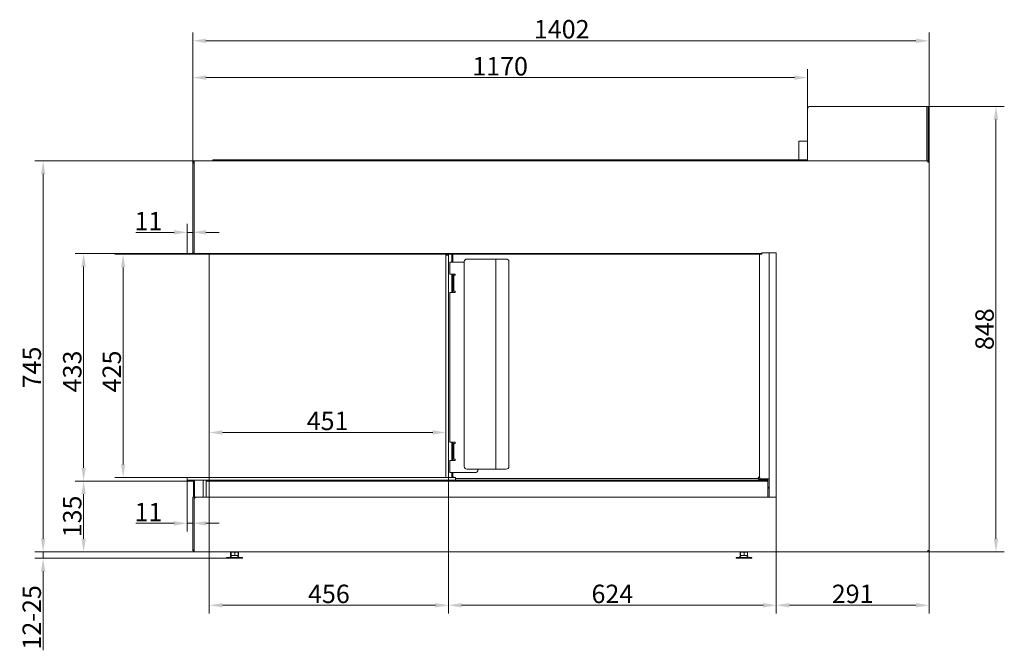
# Model space of a CAD drawing. Extents: x -5780 to -635, y -3981 to -694.
# Drawn here: x -5780 to -3905, y -1896 to -696 of the extents above; entities that cross this region are included whole.
import ezdxf

# ---------------------------------------------------------------- set-up
doc = ezdxf.new("R2010")
doc.units = 0
doc.header["$LTSCALE"] = 5
doc.layers.add('Bemaßungen(Brunner)', color=7, linetype='Continuous', lineweight=25)
doc.layers.add('SLD-0', color=7, linetype='Continuous')
doc.styles.add('Brunner 2014', font='arial.ttf', dxfattribs={"height": 35})
doc.dimstyles.new('Brunner 2014', dxfattribs={"dimscale": 5, "dimtxt": 35, "dimasz": 5, "dimexe": 3.175, "dimexo": 0, "dimgap": 0.762, "dimtad": 1, "dimdec": 0, "dimrnd": 1e-08, "dimtxsty": 'Brunner 2014', "dimcen": 0.09, "dimdle": 10, "dimclrd": 7, "dimclre": 7, "dimclrt": 7, "dimadec": 1, "dimazin": 2, "dimtfac": 0.666667, "dimtdec": 0, "dimtmove": 0, "dimatfit": 3, "dimldrblk": 'Filled-1', "dimfxl": 1, "dimtolj": 1, "dimlwd": 5, "dimlwe": 5, "dimarcsym": 0})

# ---------------------------------------------------------------- blocks, each defined once
blk = doc.blocks.new('*D69')
at = {"color": 7, "linetype": 'Continuous', "lineweight": 5, "ltscale": 15}
for p, q in [((-5418.8, -1567.1), (-5418.8, -1465.3)), ((-4968.3, -1567.1), (-4968.3, -1465.3)), ((-5393.8, -1481.2), (-4993.3, -1481.2))]:
    blk.add_line(p, q, dxfattribs=at)
for points in [[(-5393.8, -1477.1), (-5393.8, -1485.4), (-5418.8, -1481.2)], [(-4993.3, -1477.1), (-4993.3, -1485.4), (-4968.3, -1481.2)]]:
    blk.add_solid(points, dxfattribs=at)
at = {"layer": 'Defpoints', "color": 0, "linetype": 'Continuous', "lineweight": 5, "ltscale": 15}
for p in [(-4968.3, -1481.2), (-5418.8, -1567.1), (-4968.3, -1567.1)]:
    blk.add_point(p, dxfattribs=at)
at = {"color": 7, "linetype": 'Continuous', "lineweight": 5, "ltscale": 15, "insert": (-5193.6, -1441.7), "char_height": 35, "attachment_point": 2, "style": 'Brunner 2014'}
blk.add_mtext('\\A1;451', dxfattribs=at)
blk = doc.blocks.new('Filled-1')
at = {"color": 0}
for p, q in [((0, 0), (-1, 0.167)), ((-1, 0.167), (-1, -0.167)), ((-1, 0), (0, 0)), ((-1, -0.167), (0, 0))]:
    blk.add_line(p, q, dxfattribs=at)
at = {"color": 0, "flags": 128}
blk.add_lwpolyline([(-1, -0.167), (0, 0), (-1, 0.167), (-1, -0.167)], dxfattribs=at)
at = {"color": 0}
blk.add_solid([(-1, -0.167), (0, 0), (-1, 0.167), (-1, -0.167)], dxfattribs=at)
blk = doc.blocks.new('*D109')
at = {"layer": 'Bemaßungen(Brunner)', "color": 7, "linetype": 'Continuous', "lineweight": 5}
for p, q in [((-4049.8, -860.6), (-3905, -860.6)), ((-3920.9, -885.6), (-3920.9, -1683.6)), ((-4050.8, -1708.6), (-3905, -1708.6))]:
    blk.add_line(p, q, dxfattribs=at)
at = {"layer": 'Bemaßungen(Brunner)', "color": 7, "lineweight": 5}
for points in [[(-3925, -885.6), (-3916.7, -885.6), (-3920.9, -860.6)], [(-3925, -1683.6), (-3916.7, -1683.6), (-3920.9, -1708.6)]]:
    blk.add_solid(points, dxfattribs=at)
at = {"layer": 'Defpoints', "color": 0, "lineweight": 5}
for p in [(-4049.8, -860.6), (-4050.8, -1708.6), (-3920.9, -1708.6)]:
    blk.add_point(p, dxfattribs=at)
at = {"layer": 'Bemaßungen(Brunner)', "color": 7, "lineweight": 5, "insert": (-3942.6, -1284.6), "char_height": 35, "attachment_point": 5, "rotation": 90, "style": 'Brunner 2014'}
blk.add_mtext('\\A1;848', dxfattribs=at)
blk = doc.blocks.new('*D110')
at = {"color": 7, "linetype": 'Continuous', "lineweight": 5, "ltscale": 15}
for p, q in [((-5450.3, -966.6), (-5450.3, -719.9)), ((-4048.3, -966.6), (-4048.3, -719.9)), ((-5425.3, -735.8), (-4073.3, -735.8))]:
    blk.add_line(p, q, dxfattribs=at)
for points in [[(-5425.3, -731.6), (-5425.3, -739.9), (-5450.3, -735.8)], [(-4073.3, -731.6), (-4073.3, -739.9), (-4048.3, -735.8)]]:
    blk.add_solid(points, dxfattribs=at)
at = {"layer": 'Defpoints', "color": 0, "linetype": 'Continuous', "lineweight": 5, "ltscale": 15}
for p in [(-4048.3, -735.8), (-5450.3, -966.6), (-4048.3, -966.6)]:
    blk.add_point(p, dxfattribs=at)
at = {"color": 7, "linetype": 'Continuous', "lineweight": 5, "ltscale": 15, "insert": (-4747.8, -696.2), "char_height": 35, "attachment_point": 2, "style": 'Brunner 2014'}
blk.add_mtext('\\A1;1402', dxfattribs=at)
blk = doc.blocks.new('*D111')
at = {"layer": 'Bemaßungen(Brunner)', "color": 7, "linetype": 'Continuous', "lineweight": 5}
for p, q in [((-5450.3, -966.6), (-5450.3, -790)), ((-4304.8, -805.8), (-5425.3, -805.8)), ((-4279.8, -865.6), (-4279.8, -790))]:
    blk.add_line(p, q, dxfattribs=at)
at = {"layer": 'Bemaßungen(Brunner)', "color": 7, "lineweight": 5}
for points in [[(-5425.3, -801.7), (-5425.3, -810), (-5450.3, -805.8)], [(-4304.8, -801.7), (-4304.8, -810), (-4279.8, -805.8)]]:
    blk.add_solid(points, dxfattribs=at)
at = {"layer": 'Defpoints', "color": 0, "lineweight": 5}
for p in [(-5450.3, -805.8), (-4279.8, -865.6), (-5450.3, -966.6)]:
    blk.add_point(p, dxfattribs=at)
at = {"layer": 'Bemaßungen(Brunner)', "color": 7, "lineweight": 5, "insert": (-4865.1, -784.2), "char_height": 35, "attachment_point": 5, "style": 'Brunner 2014'}
blk.add_mtext('\\A1;1170', dxfattribs=at)
blk = doc.blocks.new('*D112')
at = {"layer": 'Bemaßungen(Brunner)', "color": 7, "linetype": 'Continuous', "lineweight": 5}
for p, q in [((-5418.8, -1567.1), (-5418.8, -1826)), ((-4963.3, -1572.1), (-4963.3, -1826)), ((-5393.8, -1810.1), (-4988.3, -1810.1))]:
    blk.add_line(p, q, dxfattribs=at)
at = {"layer": 'Bemaßungen(Brunner)', "color": 7, "lineweight": 5}
for points in [[(-5393.8, -1805.9), (-5393.8, -1814.3), (-5418.8, -1810.1)], [(-4988.3, -1805.9), (-4988.3, -1814.3), (-4963.3, -1810.1)]]:
    blk.add_solid(points, dxfattribs=at)
at = {"layer": 'Defpoints', "color": 0, "lineweight": 5}
for p in [(-5418.8, -1567.1), (-4963.3, -1572.1), (-4963.3, -1810.1)]:
    blk.add_point(p, dxfattribs=at)
at = {"layer": 'Bemaßungen(Brunner)', "color": 7, "lineweight": 5, "insert": (-5191.1, -1788.4), "char_height": 35, "attachment_point": 5, "style": 'Brunner 2014'}
blk.add_mtext('\\A1;456', dxfattribs=at)
blk = doc.blocks.new('*D113')
at = {"layer": 'Bemaßungen(Brunner)', "color": 7, "linetype": 'Continuous', "lineweight": 5}
for p, q in [((-5460.8, -1140.6), (-5460.8, -1084.4)), ((-5450.3, -1139.6), (-5450.3, -1084.4)), ((-5485.8, -1100.3), (-5558.5, -1100.3)), ((-5450.3, -1100.3), (-5460.8, -1100.3)), ((-5425.3, -1100.3), (-5400.3, -1100.3))]:
    blk.add_line(p, q, dxfattribs=at)
at = {"layer": 'Bemaßungen(Brunner)', "color": 7, "lineweight": 5}
for points in [[(-5485.8, -1096.1), (-5485.8, -1104.5), (-5460.8, -1100.3)], [(-5425.3, -1096.1), (-5425.3, -1104.5), (-5450.3, -1100.3)]]:
    blk.add_solid(points, dxfattribs=at)
at = {"layer": 'Defpoints', "color": 0, "lineweight": 5}
for p in [(-5450.3, -1100.3), (-5460.8, -1140.6), (-5450.3, -1139.6)]:
    blk.add_point(p, dxfattribs=at)
at = {"layer": 'Bemaßungen(Brunner)', "color": 30, "lineweight": 5, "insert": (-5534.7, -1078.9), "char_height": 35, "attachment_point": 5, "style": 'Brunner 2014'}
blk.add_mtext('\\A1;11', dxfattribs=at)
blk = doc.blocks.new('*D114')
at = {"layer": 'Bemaßungen(Brunner)', "color": 7, "linetype": 'Continuous', "lineweight": 5}
for p, q in [((-5735.2, -1683.6), (-5735.2, -1658.6)), ((-5447.8, -1708.6), (-5751.1, -1708.6)), ((-5385.8, -1720.4), (-5751.1, -1720.4)), ((-5735.2, -1708.6), (-5735.2, -1720.4)), ((-5735.2, -1745.4), (-5735.2, -1895.8))]:
    blk.add_line(p, q, dxfattribs=at)
at = {"layer": 'Bemaßungen(Brunner)', "color": 7, "lineweight": 5}
for points in [[(-5739.4, -1683.6), (-5731.1, -1683.6), (-5735.2, -1708.6)], [(-5739.4, -1745.4), (-5731.1, -1745.4), (-5735.2, -1720.4)]]:
    blk.add_solid(points, dxfattribs=at)
at = {"layer": 'Defpoints', "color": 0, "lineweight": 5}
for p in [(-5735.2, -1708.6), (-5447.8, -1708.6), (-5385.8, -1720.4)]:
    blk.add_point(p, dxfattribs=at)
at = {"layer": 'Bemaßungen(Brunner)', "color": 7, "lineweight": 5, "insert": (-5756.9, -1833.1), "char_height": 35, "attachment_point": 5, "rotation": 90, "style": 'Brunner 2014'}
blk.add_mtext('\\A1;12-25', dxfattribs=at)
blk = doc.blocks.new('*D115')
at = {"layer": 'Bemaßungen(Brunner)', "color": 7, "linetype": 'Continuous', "lineweight": 5}
for p, q in [((-5459.3, -1573.6), (-5674, -1573.6)), ((-5658.1, -1683.6), (-5658.1, -1598.6)), ((-5447.8, -1708.6), (-5674, -1708.6))]:
    blk.add_line(p, q, dxfattribs=at)
at = {"layer": 'Bemaßungen(Brunner)', "color": 7, "lineweight": 5}
for points in [[(-5662.3, -1598.6), (-5654, -1598.6), (-5658.1, -1573.6)], [(-5662.3, -1683.6), (-5654, -1683.6), (-5658.1, -1708.6)]]:
    blk.add_solid(points, dxfattribs=at)
at = {"layer": 'Defpoints', "color": 0, "lineweight": 5}
for p in [(-5658.1, -1573.6), (-5459.3, -1573.6), (-5447.8, -1708.6)]:
    blk.add_point(p, dxfattribs=at)
at = {"layer": 'Bemaßungen(Brunner)', "color": 7, "lineweight": 5, "insert": (-5679.8, -1641.1), "char_height": 35, "attachment_point": 5, "rotation": 90, "style": 'Brunner 2014'}
blk.add_mtext('\\A1;135', dxfattribs=at)
blk = doc.blocks.new('*D116')
at = {"layer": 'Bemaßungen(Brunner)', "color": 7, "linetype": 'Continuous', "lineweight": 5}
for p, q in [((-5460.8, -1140.6), (-5674, -1140.6)), ((-5658.1, -1548.6), (-5658.1, -1165.6)), ((-5459.3, -1573.6), (-5674, -1573.6))]:
    blk.add_line(p, q, dxfattribs=at)
at = {"layer": 'Bemaßungen(Brunner)', "color": 7, "lineweight": 5}
for points in [[(-5662.3, -1165.6), (-5654, -1165.6), (-5658.1, -1140.6)], [(-5662.3, -1548.6), (-5654, -1548.6), (-5658.1, -1573.6)]]:
    blk.add_solid(points, dxfattribs=at)
at = {"layer": 'Defpoints', "color": 0, "lineweight": 5}
for p in [(-5658.1, -1140.6), (-5460.8, -1140.6), (-5459.3, -1573.6)]:
    blk.add_point(p, dxfattribs=at)
at = {"layer": 'Bemaßungen(Brunner)', "color": 7, "lineweight": 5, "insert": (-5679.8, -1365.1), "char_height": 35, "attachment_point": 5, "rotation": 90, "style": 'Brunner 2014'}
blk.add_mtext('\\A1;433', dxfattribs=at)
blk = doc.blocks.new('*D117')
at = {"layer": 'Bemaßungen(Brunner)', "color": 7, "linetype": 'Continuous', "lineweight": 5}
for p, q in [((-5460.8, -1142.1), (-5598.8, -1142.1)), ((-5582.9, -1167.1), (-5582.9, -1542.1)), ((-5460.8, -1567.1), (-5598.8, -1567.1))]:
    blk.add_line(p, q, dxfattribs=at)
at = {"layer": 'Bemaßungen(Brunner)', "color": 7, "lineweight": 5}
for points in [[(-5587.1, -1167.1), (-5578.8, -1167.1), (-5582.9, -1142.1)], [(-5587.1, -1542.1), (-5578.8, -1542.1), (-5582.9, -1567.1)]]:
    blk.add_solid(points, dxfattribs=at)
at = {"layer": 'Defpoints', "color": 0, "lineweight": 5}
for p in [(-5460.8, -1142.1), (-5582.9, -1567.1), (-5460.8, -1567.1)]:
    blk.add_point(p, dxfattribs=at)
at = {"layer": 'Bemaßungen(Brunner)', "color": 7, "lineweight": 5, "insert": (-5604.6, -1365.1), "char_height": 35, "attachment_point": 5, "rotation": 90, "style": 'Brunner 2014'}
blk.add_mtext('\\A1;425', dxfattribs=at)
blk = doc.blocks.new('*D118')
at = {"layer": 'Bemaßungen(Brunner)', "color": 7, "linetype": 'Continuous', "lineweight": 5}
for p, q in [((-5447.8, -964.1), (-5751.1, -964.1)), ((-5735.2, -1683.6), (-5735.2, -989.1)), ((-5447.8, -1708.6), (-5751.1, -1708.6))]:
    blk.add_line(p, q, dxfattribs=at)
at = {"layer": 'Bemaßungen(Brunner)', "color": 7, "lineweight": 5}
for points in [[(-5739.4, -989.1), (-5731.1, -989.1), (-5735.2, -964.1)], [(-5739.4, -1683.6), (-5731.1, -1683.6), (-5735.2, -1708.6)]]:
    blk.add_solid(points, dxfattribs=at)
at = {"layer": 'Defpoints', "color": 0, "lineweight": 5}
for p in [(-5735.2, -964.1), (-5447.8, -964.1), (-5447.8, -1708.6)]:
    blk.add_point(p, dxfattribs=at)
at = {"layer": 'Bemaßungen(Brunner)', "color": 7, "lineweight": 5, "insert": (-5756.8, -1357.5), "char_height": 35, "attachment_point": 5, "rotation": 90, "style": 'Brunner 2014'}
blk.add_mtext('\\A1;745', dxfattribs=at)
blk = doc.blocks.new('*D119')
at = {"layer": 'Bemaßungen(Brunner)', "color": 7, "linetype": 'Continuous', "lineweight": 5}
for p, q in [((-4963.3, -1572.1), (-4963.3, -1826)), ((-4339.3, -1604.1), (-4339.3, -1826)), ((-4938.3, -1810.1), (-4364.3, -1810.1))]:
    blk.add_line(p, q, dxfattribs=at)
at = {"layer": 'Bemaßungen(Brunner)', "color": 7, "lineweight": 5}
for points in [[(-4938.3, -1805.9), (-4938.3, -1814.3), (-4963.3, -1810.1)], [(-4364.3, -1805.9), (-4364.3, -1814.3), (-4339.3, -1810.1)]]:
    blk.add_solid(points, dxfattribs=at)
at = {"layer": 'Defpoints', "color": 0, "lineweight": 5}
for p in [(-4963.3, -1572.1), (-4339.3, -1604.1), (-4339.3, -1810.1)]:
    blk.add_point(p, dxfattribs=at)
at = {"layer": 'Bemaßungen(Brunner)', "color": 7, "lineweight": 5, "insert": (-4651.3, -1788.4), "char_height": 35, "attachment_point": 5, "style": 'Brunner 2014'}
blk.add_mtext('\\A1;624', dxfattribs=at)
blk = doc.blocks.new('*D120')
at = {"layer": 'Bemaßungen(Brunner)', "color": 7, "linetype": 'Continuous', "lineweight": 5}
for p, q in [((-4339.3, -1604.1), (-4339.3, -1826)), ((-4048.3, -1706.1), (-4048.3, -1826)), ((-4314.3, -1810.1), (-4073.3, -1810.1))]:
    blk.add_line(p, q, dxfattribs=at)
at = {"layer": 'Bemaßungen(Brunner)', "color": 7, "lineweight": 5}
for points in [[(-4314.3, -1805.9), (-4314.3, -1814.3), (-4339.3, -1810.1)], [(-4073.3, -1805.9), (-4073.3, -1814.3), (-4048.3, -1810.1)]]:
    blk.add_solid(points, dxfattribs=at)
at = {"layer": 'Defpoints', "color": 0, "lineweight": 5}
for p in [(-4339.3, -1604.1), (-4048.3, -1706.1), (-4048.3, -1810.1)]:
    blk.add_point(p, dxfattribs=at)
at = {"layer": 'Bemaßungen(Brunner)', "color": 7, "lineweight": 5, "insert": (-4193.8, -1788.4), "char_height": 35, "attachment_point": 5, "style": 'Brunner 2014'}
blk.add_mtext('\\A1;291', dxfattribs=at)
blk = doc.blocks.new('*D122')
at = {"layer": 'Bemaßungen(Brunner)', "color": 7, "linetype": 'Continuous', "lineweight": 5}
for p, q in [((-5460.8, -1572.1), (-5460.8, -1670)), ((-5450.3, -1604.1), (-5450.3, -1670)), ((-5485.8, -1654.1), (-5558.5, -1654.1)), ((-5450.3, -1654.1), (-5460.8, -1654.1)), ((-5425.3, -1654.1), (-5400.3, -1654.1))]:
    blk.add_line(p, q, dxfattribs=at)
at = {"layer": 'Bemaßungen(Brunner)', "color": 7, "lineweight": 5}
for points in [[(-5485.8, -1649.9), (-5485.8, -1658.3), (-5460.8, -1654.1)], [(-5425.3, -1649.9), (-5425.3, -1658.3), (-5450.3, -1654.1)]]:
    blk.add_solid(points, dxfattribs=at)
at = {"layer": 'Defpoints', "color": 0, "lineweight": 5}
for p in [(-5460.8, -1572.1), (-5450.3, -1604.1), (-5450.3, -1654.1)]:
    blk.add_point(p, dxfattribs=at)
at = {"layer": 'Bemaßungen(Brunner)', "color": 30, "lineweight": 5, "insert": (-5534.7, -1632.7), "char_height": 35, "attachment_point": 5, "style": 'Brunner 2014'}
blk.add_mtext('\\A1;11', dxfattribs=at)

msp = doc.modelspace()

# ---------------------------------------------------------------- linework, layer by layer
at = {"layer": 'SLD-0', "linetype": 'Continuous', "lineweight": 5, "ltscale": 15}
for p, q in [((-4274.8, -860.6), (-4053.8, -860.6)), ((-4052.8, -860.6), (-4053.8, -860.6)), ((-4052.8, -863.6), (-4052.8, -860.6)), ((-4052.8, -860.6), (-4049.8, -860.6)), ((-4049.8, -860.6), (-4049.8, -863.6)), ((-4279.8, -865.6), (-4279.8, -964.1)), ((-4052.8, -964.1), (-4052.8, -863.6)), ((-4049.8, -966.6), (-4049.8, -863.6)), ((-4296.3, -926.6), (-4296.3, -962.6)), ((-4279.8, -926.6), (-4296.3, -926.6)), ((-5450.3, -968.6), (-5450.3, -966.6)), ((-5450.3, -968.6), (-5447.8, -968.6)), ((-5450.3, -1139.6), (-5450.3, -968.6)), ((-5448.8, -968.6), (-5448.8, -966.6)), ((-5447.8, -964.1), (-5447.8, -966.6)), ((-5447.8, -964.1), (-4050.8, -964.1)), ((-5447.8, -966.6), (-5447.8, -1139.6)), ((-5412.2, -964.1), (-5412.2, -962.6)), ((-5412.2, -962.6), (-5402.2, -962.6)), ((-5402.2, -962.6), (-4279.8, -962.6)), ((-4050.8, -964.1), (-4050.8, -966.6)), ((-4050.8, -966.6), (-4048.3, -966.6)), ((-4048.3, -1706.1), (-4048.3, -966.6)), ((-5447.8, -1139.6), (-5450.3, -1139.6)), ((-5447.8, -1139.6), (-5447.8, -1140.6)), ((-5418.8, -1567.1), (-5418.8, -1142.1)), ((-4956.8, -1142.1), (-4956.8, -1157.1)), ((-4954.8, -1142.1), (-4954.8, -1157.1)), ((-4371.3, -1567), (-4371.3, -1142.1)), ((-4366.8, -1140.6), (-4366.8, -1139.6)), ((-4339.3, -1139.6), (-4366.8, -1139.6)), ((-4352.8, -1139.6), (-4352.8, -1569.6)), ((-4339.3, -1604.1), (-4339.3, -1139.6)), ((-4960.8, -1179.6), (-4960.8, -1157.1)), ((-4958.3, -1157.1), (-4960.8, -1157.1)), ((-4933.3, -1157.1), (-4958.3, -1157.1)), ((-4933.3, -1546.1), (-4933.3, -1156.1)), ((-4928.3, -1151.1), (-4875.8, -1151.1)), ((-4875.8, -1151.1), (-4873.3, -1151.1)), ((-4873.3, -1551.1), (-4873.3, -1151.1)), ((-4873.3, -1151.1), (-4872.3, -1151.1)), ((-4872.3, -1151.1), (-4853.3, -1151.1)), ((-4848.3, -1546.1), (-4848.3, -1156.1)), ((-4960.8, -1179.6), (-4958.3, -1179.6)), ((-4958.3, -1179.6), (-4950.8, -1179.6)), ((-4956.8, -1179.6), (-4956.8, -1214.6)), ((-4954.8, -1179.6), (-4954.8, -1214.6)), ((-4950.8, -1179.6), (-4950.8, -1182.1)), ((-4953.3, -1182.1), (-4953.3, -1212.1)), ((-4953.3, -1182.1), (-4950.8, -1182.1)), ((-4958.3, -1214.6), (-4960.8, -1214.6)), ((-4960.8, -1499.6), (-4960.8, -1214.6)), ((-4950.8, -1214.6), (-4958.3, -1214.6)), ((-4950.8, -1212.1), (-4953.3, -1212.1)), ((-4950.8, -1212.1), (-4950.8, -1214.6)), ((-4960.8, -1499.6), (-4958.3, -1499.6)), ((-4958.3, -1499.6), (-4950.8, -1499.6)), ((-4956.8, -1499.6), (-4956.8, -1534.6)), ((-4954.8, -1499.6), (-4954.8, -1534.6)), ((-4950.8, -1499.6), (-4950.8, -1502.1)), ((-4953.3, -1502.1), (-4953.3, -1532.1)), ((-4953.3, -1502.1), (-4950.8, -1502.1)), ((-4960.8, -1557.1), (-4960.8, -1534.6)), ((-4958.3, -1534.6), (-4960.8, -1534.6)), ((-4950.8, -1534.6), (-4958.3, -1534.6)), ((-4950.8, -1532.1), (-4953.3, -1532.1)), ((-4950.8, -1532.1), (-4950.8, -1534.6)), ((-4928.3, -1551.1), (-4875.8, -1551.1)), ((-4907.8, -1554.1), (-4907.8, -1551.1)), ((-4875.8, -1551.1), (-4873.3, -1551.1)), ((-4873.3, -1551.1), (-4872.3, -1551.1)), ((-4872.3, -1551.1), (-4853.3, -1551.1)), ((-5459.3, -1573.6), (-5459.3, -1572.1)), ((-5456.3, -1573.6), (-5459.3, -1573.6)), ((-5449.8, -1573.6), (-5456.3, -1573.6)), ((-5448.8, -1604.1), (-5448.8, -1574.6)), ((-5447.3, -1604.1), (-5447.3, -1574.6)), ((-5430.7, -1574.6), (-5430.7, -1572.1)), ((-5430.7, -1604.1), (-5430.7, -1574.6)), ((-5425, -1573.6), (-5425, -1572.1)), ((-5422, -1573.6), (-5425, -1573.6)), ((-5425, -1574.6), (-5425, -1573.6)), ((-5425, -1604.1), (-5425, -1574.6)), ((-5422, -1573.6), (-4358, -1573.6)), ((-4958.3, -1557.1), (-4960.8, -1557.1)), ((-4910.8, -1557.1), (-4958.3, -1557.1)), ((-4372.9, -1568.6), (-4372.9, -1567.1)), ((-4372.9, -1567.1), (-4372.8, -1567.1)), ((-4372.9, -1569.6), (-4372.9, -1568.6)), ((-4372.9, -1570.1), (-4372.9, -1569.6)), ((-4352.8, -1570.1), (-4372.9, -1570.1)), ((-4371.3, -1567), (-4372.8, -1567)), ((-4372.8, -1567), (-4372.8, -1570.1)), ((-4371.3, -1567), (-4370.3, -1567)), ((-4370.3, -1569.6), (-4370.3, -1567)), ((-4352.8, -1569.6), (-4370.3, -1569.6)), ((-4358, -1572.1), (-4355, -1572.1)), ((-4355, -1573.6), (-4358, -1573.6)), ((-4355, -1572.1), (-4355, -1573.6)), ((-4355, -1574.6), (-4355, -1573.6)), ((-4355, -1604.1), (-4355, -1574.6)), ((-4352.8, -1589.6), (-4352.8, -1570.1)), ((-4352.8, -1589.6), (-4352.8, -1602.6)), ((-5450.3, -1604.1), (-5447.8, -1604.1)), ((-5450.3, -1604.1), (-5450.3, -1704.6)), ((-5442.8, -1604.1), (-5447.8, -1604.1)), ((-5447.8, -1609.1), (-5447.8, -1706.1)), ((-5442.8, -1604.1), (-4339.3, -1604.1)), ((-4352.8, -1602.6), (-4352.8, -1604.1)), ((-5447.8, -1704.6), (-5450.3, -1704.6)), ((-5450.3, -1704.6), (-5450.3, -1706.1)), ((-5448.8, -1704.6), (-5448.8, -1706.1)), ((-5447.8, -1706.1), (-5447.8, -1708.6)), ((-4048.3, -1706.1), (-4050.8, -1706.1)), ((-4050.8, -1706.1), (-4050.8, -1708.6)), ((-5447.8, -1708.6), (-4050.8, -1708.6)), ((-5385.8, -1719.2), (-5385.8, -1720.4)), ((-5385.8, -1719.2), (-5355.8, -1719.2)), ((-5385.8, -1720.4), (-5355.8, -1720.4)), ((-5375.8, -1715.4), (-5379.8, -1719.2)), ((-5378.3, -1709.2), (-5378.3, -1715.2)), ((-5377.6, -1709.2), (-5378.3, -1709.2)), ((-5377.6, -1715.2), (-5378.3, -1715.2)), ((-5377.6, -1709.2), (-5377.6, -1715.2)), ((-5376.9, -1709.2), (-5377.6, -1709.2)), ((-5376.9, -1715.2), (-5377.6, -1715.2)), ((-5376.9, -1709.2), (-5376.9, -1715.2)), ((-5370.1, -1709.2), (-5376.9, -1709.2)), ((-5370.1, -1715.2), (-5376.9, -1715.2)), ((-5365.8, -1715.4), (-5375.8, -1715.4)), ((-5374.8, -1708.6), (-5374.8, -1709.2)), ((-5373.3, -1715.2), (-5373.3, -1715.4)), ((-5370.1, -1709.2), (-5370.1, -1715.2)), ((-5364.1, -1709.2), (-5370.1, -1709.2)), ((-5364.1, -1715.2), (-5370.1, -1715.2)), ((-5368.3, -1715.4), (-5368.3, -1715.2)), ((-5366.8, -1709.2), (-5366.8, -1708.6)), ((-5361.8, -1719.2), (-5365.8, -1715.4)), ((-5363.4, -1709.2), (-5364.1, -1709.2)), ((-5364.1, -1709.2), (-5364.1, -1715.2)), ((-5363.4, -1715.2), (-5364.1, -1715.2)), ((-5363.4, -1709.2), (-5363.4, -1715.2)), ((-5355.8, -1720.4), (-5355.8, -1719.2)), ((-4415.8, -1719.2), (-4415.8, -1720.4)), ((-4415.8, -1719.2), (-4408, -1719.2)), ((-4415.8, -1720.4), (-4408, -1720.4)), ((-4405.8, -1715.4), (-4409.8, -1719.2)), ((-4408, -1719.2), (-4385.8, -1719.2)), ((-4408, -1720.4), (-4385.8, -1720.4)), ((-4407.9, -1709.2), (-4407.9, -1715.2)), ((-4407.4, -1709.2), (-4407.9, -1709.2)), ((-4407.4, -1715.2), (-4407.9, -1715.2)), ((-4407.4, -1709.2), (-4407.4, -1715.2)), ((-4407.2, -1709.2), (-4407.4, -1709.2)), ((-4407.2, -1715.2), (-4407.4, -1715.2)), ((-4407.2, -1709.2), (-4407.2, -1715.2)), ((-4400.6, -1709.2), (-4407.2, -1709.2)), ((-4400.6, -1715.2), (-4407.2, -1715.2)), ((-4395.8, -1715.4), (-4405.8, -1715.4)), ((-4404.8, -1708.6), (-4404.8, -1709.2)), ((-4403.3, -1715.2), (-4403.3, -1715.4)), ((-4400.6, -1709.2), (-4400.6, -1715.2)), ((-4394.3, -1709.2), (-4400.6, -1709.2)), ((-4394.3, -1715.2), (-4400.6, -1715.2)), ((-4398.3, -1715.4), (-4398.3, -1715.2)), ((-4396.8, -1709.2), (-4396.8, -1708.6)), ((-4391.8, -1719.2), (-4395.8, -1715.4)), ((-4394.3, -1709.2), (-4394.3, -1715.2)), ((-4393.7, -1709.2), (-4394.3, -1709.2)), ((-4393.7, -1715.2), (-4394.3, -1715.2)), ((-4393.7, -1709.2), (-4393.7, -1715.2)), ((-4385.8, -1720.4), (-4385.8, -1719.2))]:
    msp.add_line(p, q, dxfattribs=at)
at = {"layer": 'SLD-0', "color": 30, "linetype": 'Continuous', "lineweight": 5, "ltscale": 15}
for p, q in [((-5460.8, -1140.6), (-5460.8, -1142.1)), ((-5460.8, -1140.6), (-5460, -1140.6)), ((-5460.8, -1142.1), (-5460, -1142.1)), ((-5460, -1142.1), (-5460, -1140.6)), ((-5457.8, -1140.6), (-5460, -1140.6)), ((-5457.8, -1142.1), (-5460, -1142.1)), ((-4366.8, -1140.6), (-5457.8, -1140.6)), ((-4366.8, -1142.1), (-5457.8, -1142.1)), ((-4968.3, -1142.1), (-4968.3, -1142.6)), ((-4968.3, -1143.6), (-4968.3, -1142.6)), ((-4968.3, -1143.6), (-4963.3, -1143.6)), ((-4968.3, -1144.6), (-4968.3, -1143.6)), ((-4963.3, -1142.6), (-4963.3, -1142.1)), ((-4963.3, -1142.6), (-4963.3, -1143.6)), ((-4963.3, -1143.6), (-4963.3, -1144.6)), ((-4366.8, -1142.1), (-4366.8, -1140.6)), ((-4968.3, -1144.6), (-4968.3, -1567.1)), ((-4963.3, -1144.6), (-4963.3, -1567.1)), ((-5460.8, -1572.1), (-5460.8, -1567.1)), ((-5460.8, -1567.1), (-5459.8, -1567.1)), ((-5459.8, -1572.1), (-5460.8, -1572.1)), ((-4963.3, -1567.1), (-5459.8, -1567.1)), ((-4963.3, -1572.1), (-5459.8, -1572.1)), ((-4968.3, -1567.1), (-4963.3, -1567.1)), ((-4963.3, -1567.1), (-4963.3, -1572.1))]:
    msp.add_line(p, q, dxfattribs=at)
at = {"layer": 'SLD-0', "color": 7, "linetype": 'Continuous', "lineweight": 5, "ltscale": 15}
for p, q in [((-4963.3, -1567.1), (-4952.8, -1567.1)), ((-4963.3, -1572.1), (-4358, -1572.1)), ((-4956.8, -1557.1), (-4956.8, -1567.1)), ((-4955.8, -1567), (-4956.8, -1567)), ((-4955.8, -1567), (-4954.8, -1567)), ((-4954.8, -1557.1), (-4954.8, -1567)), ((-4954.8, -1567), (-4953.3, -1567)), ((-4952.8, -1567.1), (-4949.8, -1567.1)), ((-4949.8, -1567.1), (-4949.8, -1572.1)), ((-4949.8, -1568.6), (-4372.9, -1568.6))]:
    msp.add_line(p, q, dxfattribs=at)
at = {"layer": 'SLD-0', "color": 7, "linetype": 'Continuous', "lineweight": 5, "ltscale": 15, "flags": 128}
msp.add_lwpolyline([(-4952.3, -1566.1), (-4952.7, -1566.9), (-4952.7, -1567.1)], dxfattribs=at)
at = {"layer": 'SLD-0', "linetype": 'Continuous', "lineweight": 5, "ltscale": 225}
for centre, radius, start, end in [((-4274.8, -865.6), 5, 90, 180), ((-5447.8, -966.6), 2.5, 90, 180), ((-5447.8, -966.6), 1, 90, 180), ((-5451.3, -1139.6), 1, 270, 0), ((-5451.3, -1139.6), 2.5, 336.4218, 0), ((-4928.3, -1156.1), 5, 90, 180), ((-4853.3, -1156.1), 5, 0, 90), ((-4928.3, -1546.1), 5, 180, 270), ((-4910.8, -1554.1), 3, 270, 0), ((-4853.3, -1546.1), 5, 270, 0), ((-5449.8, -1574.6), 2.5, 0, 90), ((-5449.8, -1574.6), 1, 0, 90), ((-4332.1, -1552), 44, 198.6547, 202.1271), ((-4384.5, -1598.5), 34.2, 67.3732, 71.845), ((-4364.4, -1558.2), 12.2, 219.7051, 226.0969), ((-4378.9, -1572.5), 8.15, 42.2963, 51.9017), ((-4357.8, -1589.6), 5, 0, 54.9004), ((-5442.8, -1609.1), 5, 90, 180), ((-5447.8, -1706.1), 2.5, 180, 270), ((-5447.8, -1706.1), 1, 180, 270)]:
    msp.add_arc(centre, radius, start, end, dxfattribs=at)
at = {"layer": 'SLD-0', "color": 7, "linetype": 'Continuous', "lineweight": 5, "ltscale": 225}
for centre, radius, start, end in [((-4938.2, -1607.8), 44, 108.6558, 112.126), ((-4944.5, -1575.5), 12.2, 129.7067, 136.0953), ((-4947.6, -1571.4), 7.18, 131.6464, 142.5516)]:
    msp.add_arc(centre, radius, start, end, dxfattribs=at)

# ---------------------------------------------------------------- dimensions: what is measured, and where the dimension line sits
at = {"color": 7, "linetype": 'Continuous', "lineweight": 5, "ltscale": 15}
dim = msp.add_linear_dim(base=(-4048.3, -735.8), p1=(-5450.3, -966.6), p2=(-4048.3, -966.6), dimstyle='Brunner 2014', dxfattribs=at)
dim.commit()
dim.dimension.update_dxf_attribs({"geometry": '*D110', "text_midpoint": (-4747.8, -735.8), "dimtype": 160})
at = {"color": 30, "linetype": 'Continuous', "lineweight": 5, "ltscale": 15}
dim = msp.add_linear_dim(base=(-4968.3353652, -1481.223234), p1=(-5418.8353652, -1567.0531241), p2=(-4968.3353652, -1567.0531241), dimstyle='Brunner 2014', dxfattribs=at)
dim.commit()
dim.dimension.update_dxf_attribs({"geometry": '*D69', "text_midpoint": (-5193.5853652, -1481.223234), "dimtype": 160})
at = {"layer": 'Bemaßungen(Brunner)', "lineweight": 5}
dim = msp.add_linear_dim(base=(-5450.3353652, -805.8350683), p1=(-4279.8353652, -865.5531241), p2=(-5450.3353652, -966.5531241), dimstyle='Brunner 2014', dxfattribs=at)
dim.commit()
dim.dimension.update_dxf_attribs({"geometry": '*D111', "text_midpoint": (-4865.0853652, -805.8350683), "dimtype": 160})
for base, p1, p2, picture, middle in [((-3920.9, -1708.6), (-4049.8, -860.6), (-4050.8, -1708.6), '*D109', (-3942.6, -1284.6)), ((-5658.1, -1573.6), (-5447.8, -1708.6), (-5459.3, -1573.6), '*D115', (-5679.8, -1641.1))]:
    dim = msp.add_linear_dim(base=base, p1=p1, p2=p2, angle=90, dimstyle='Brunner 2014', dxfattribs=at)
    dim.commit()
    dim.dimension.update_dxf_attribs({"geometry": picture, "text_midpoint": middle})
for base, p1, p2, picture, middle in [((-5735.2351208, -964.0531241), (-5447.8353652, -1708.5531241), (-5447.8353652, -964.0531241), '*D118', (-5735.2351208, -1357.538589)), ((-5658.1, -1140.6), (-5459.3, -1573.6), (-5460.8, -1140.6), '*D116', (-5658.1, -1365.1)), ((-5582.9, -1567.1), (-5460.8, -1142.1), (-5460.8, -1567.1), '*D117', (-5582.9, -1365.1))]:
    dim = msp.add_linear_dim(base=base, p1=p1, p2=p2, angle=90, dimstyle='Brunner 2014', dxfattribs=at)
    dim.commit()
    dim.dimension.update_dxf_attribs({"geometry": picture, "text_midpoint": middle, "dimtype": 160})
for base, p1, p2, picture, middle in [((-5450.3353652, -1100.2856619), (-5460.8353652, -1140.5531241), (-5450.3353652, -1139.5531241), '*D113', (-5534.6879982, -1100.2856619)), ((-5450.3353652, -1654.0891157), (-5460.8353652, -1572.0531241), (-5450.3353652, -1604.0531241), '*D122', (-5534.6879982, -1654.0891157))]:
    dim = msp.add_linear_dim(base=base, p1=p1, p2=p2, dimstyle='Brunner 2014', override={"dimclrt": 30}, dxfattribs=at)
    dim.commit()
    dim.dimension.update_dxf_attribs({"geometry": picture, "text_midpoint": middle, "dimtype": 160})
for base, p1, p2, picture, middle in [((-4963.3353652, -1810.0975114), (-5418.8353652, -1567.0531241), (-4963.3353652, -1572.0531241), '*D112', (-5191.0853652, -1788.4174568)), ((-4339.3, -1810.1), (-4963.3, -1572.1), (-4339.3, -1604.1), '*D119', (-4651.3, -1788.4)), ((-4048.3, -1810.1), (-4339.3, -1604.1), (-4048.3, -1706.1), '*D120', (-4193.8, -1788.4))]:
    dim = msp.add_linear_dim(base=base, p1=p1, p2=p2, dimstyle='Brunner 2014', dxfattribs=at)
    dim.commit()
    dim.dimension.update_dxf_attribs({"geometry": picture, "text_midpoint": middle})
dim = msp.add_linear_dim(base=(-5735.2, -1708.6), p1=(-5385.8, -1720.4), p2=(-5447.8, -1708.6), angle=90, text='<>-25', dimstyle='Brunner 2014', dxfattribs=at)
dim.commit()
dim.dimension.update_dxf_attribs({"geometry": '*D114', "text_midpoint": (-5735.2, -1833.1), "dimtype": 160})

doc.saveas('drawing.dxf')
